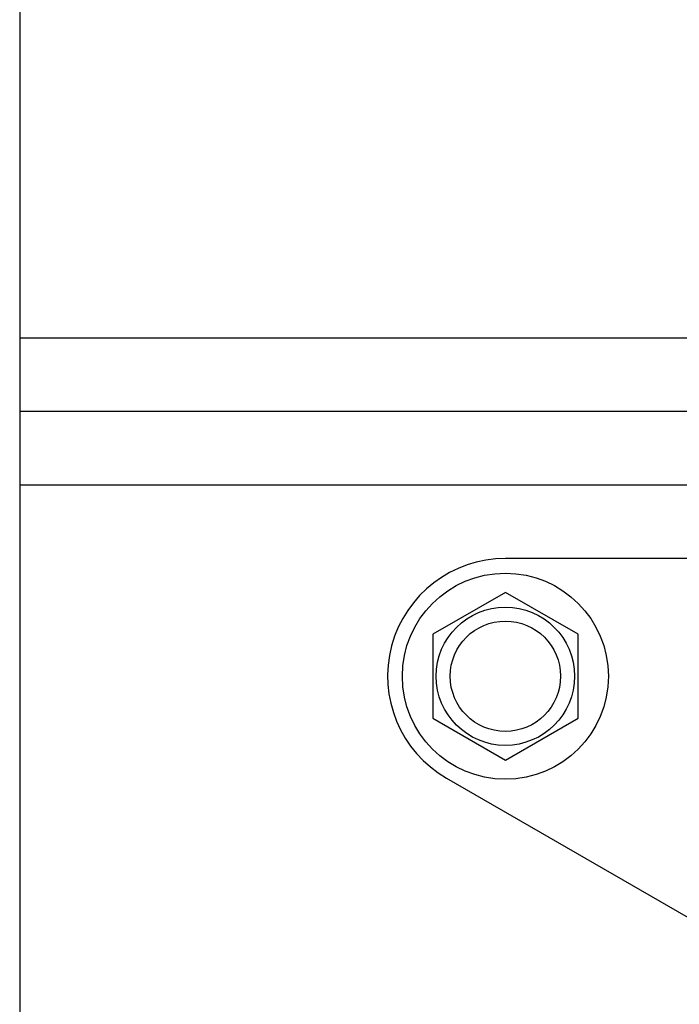
# Model space of a CAD drawing. Units: millimetres. Extents: x -343 to 246812, y -17236 to 97194.
# Drawn here: x 72376 to 72600, y -12908 to -12573 of the extents above; entities that cross this region are included whole.
import ezdxf

# ---------------------------------------------------------------- set-up
doc = ezdxf.new("R2010")
doc.units = ezdxf.units.MM
doc.header["$LTSCALE"] = 46.255
doc.layers.get('0').update_dxf_attribs({"linetype": 'CONTINUOUS'})

msp = doc.modelspace()

# ---------------------------------------------------------------- linework, layer by layer
for p, q in [((72375.568, -12206.201), (72375.568, -13206.201)), ((72375.568, -12681.201), (72647.67, -12681.201)), ((72375.568, -12706.201), (72627.087, -12706.201)), ((72375.568, -12731.201), (72623.068, -12731.201)), ((72623.068, -12756.201), (72540.568, -12756.201)), ((72540.568, -12767.701), (72515.886, -12781.951)), ((72565.25, -12781.951), (72540.568, -12767.701)), ((72515.886, -12781.951), (72515.886, -12810.451)), ((72565.25, -12810.451), (72565.25, -12781.951)), ((72515.886, -12810.451), (72540.568, -12824.701)), ((72540.568, -12824.701), (72565.25, -12810.451)), ((72520.568, -12830.842), (72605.568, -12879.917))]:
    msp.add_line(p, q)
for radius in [35, 23.5, 18.75]:
    msp.add_circle((72540.568, -12796.201), radius)
msp.add_arc((72540.568, -12796.201), 40, 90, 240)

doc.saveas('drawing.dxf')
